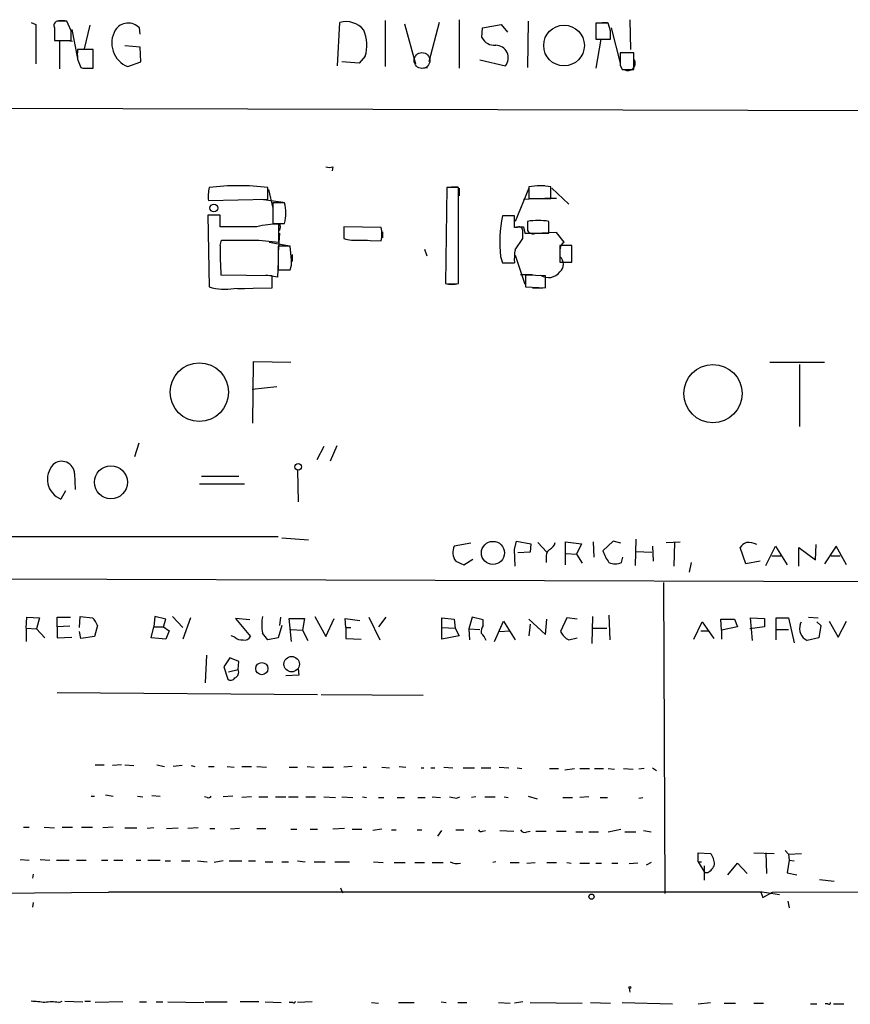
# Model space of a CAD drawing. Extents: x 0 to 733, y 5 to 935.
# Drawn here: x 395 to 497, y 5 to 125 of the extents above; entities that cross this region are included whole.
import ezdxf

# ---------------------------------------------------------------- set-up
doc = ezdxf.new("R2010")
doc.units = 0
doc.header["$MEASUREMENT"] = 0
doc.layers.add('MAIN', color=5, linetype='CONTINUOUS')

msp = doc.modelspace()

# ---------------------------------------------------------------- linework, layer by layer
at = {"layer": 'MAIN'}
for p, q in [((396.494, 125.0527), (397.0867, 124.7987)), ((397.0867, 124.7987), (397.0867, 119.9727)), ((399.3727, 124.3753), (399.3727, 122.8513)), ((400.8967, 125.222), (399.7113, 125.222)), ((399.8807, 125.3067), (400.6427, 125.3067)), ((401.4047, 124.0367), (400.8967, 125.222)), ((403.6907, 124.714), (403.0133, 121.8353)), ((409.8713, 123.6133), (409.7867, 124.3753)), ((434.086, 119.7187), (434.34, 125.0527)), ((439.928, 125.3067), (439.928, 119.634)), ((442.2987, 124.8833), (443.6533, 119.9727)), ((446.532, 125.0527), (445.262, 120.2267)), ((448.9873, 125.3913), (448.9873, 119.4647)), ((451.7813, 123.19), (451.866, 124.3753)), ((451.866, 124.3753), (454.152, 124.7987)), ((454.152, 124.7987), (454.914, 123.8673)), ((457.454, 125.222), (457.3693, 119.5493)), ((467.2753, 124.968), (465.7513, 124.968)), ((465.7513, 124.968), (465.7513, 123.0207)), ((466.5133, 125.0527), (467.1907, 125.0527)), ((467.5293, 124.0367), (467.2753, 124.968)), ((467.614, 124.3753), (468.7147, 120.0573)), ((469.9, 125.3913), (469.9847, 121.7507)), ((401.4893, 124.206), (402.1667, 120.65)), ((399.3727, 122.8513), (401.4047, 122.8513)), ((399.9653, 122.8513), (399.9653, 119.38)), ((400.8967, 122.8513), (401.574, 122.7667)), ((409.8713, 122.0047), (408.0087, 122.174)), ((409.956, 120.2267), (409.8713, 122.0047)), ((465.7513, 123.0207), (467.5293, 123.0207)), ((466.344, 123.0207), (465.7513, 119.4647)), ((404.114, 121.7507), (402.1667, 121.7507)), ((404.114, 119.4647), (404.114, 121.7507)), ((437.4727, 120.904), (436.7107, 120.0573)), ((470.408, 121.3273), (468.7147, 121.3273)), ((470.408, 119.2953), (470.408, 121.3273)), ((402.1667, 120.5653), (402.59, 119.5493)), ((408.3473, 119.634), (409.956, 120.2267)), ((436.7107, 120.0573), (434.594, 120.2267)), ((444.5, 119.4647), (445.0927, 119.5493)), ((451.5273, 120.4807), (454.66, 119.7187)), ((468.7147, 119.8033), (468.9687, 119.2953)), ((402.844, 119.4647), (404.114, 119.4647)), ((403.1827, 119.4647), (404.114, 119.4647)), ((468.9687, 119.2953), (470.408, 119.2953)), ((166.4547, 115.1467), (576.1567, 114.046)), ((433.4933, 107.3573), (433.4087, 106.8493)), ((458.6393, 105.0713), (459.486, 105.0713)), ((425.5347, 103.378), (425.5347, 104.8173)), ((425.6193, 104.5633), (426.1273, 102.2773)), ((447.4633, 104.8173), (447.294, 93.0487)), ((448.9027, 104.8173), (447.4633, 104.8173)), ((448.056, 104.902), (448.818, 104.902)), ((448.9027, 93.0487), (448.9027, 104.8173)), ((448.9873, 104.7327), (448.9873, 103.8013)), ((457.5387, 104.7327), (455.8453, 100.6687)), ((457.5387, 104.902), (457.5387, 103.4627)), ((460.248, 103.4627), (460.248, 104.902)), ((460.3327, 104.7327), (462.4493, 102.7853)), ((418.2533, 103.2087), (425.5347, 103.378)), ((424.688, 103.378), (427.3973, 103.0393)), ((427.5667, 102.9547), (426.1273, 102.9547)), ((426.1273, 102.9547), (426.1273, 100.4147)), ((456.8613, 103.378), (458.3007, 103.4627)), ((457.5387, 103.4627), (460.248, 103.4627)), ((460.9253, 103.4627), (459.486, 103.4627)), ((419.6927, 101.4307), (418.1687, 101.4307)), ((418.1687, 101.4307), (418.338, 92.6253)), ((419.6927, 99.9913), (419.6927, 101.4307)), ((426.1273, 101.346), (426.1273, 100.4147)), ((426.1273, 100.4147), (427.5667, 100.4147)), ((426.8893, 98.1287), (426.8893, 100.33)), ((455.7607, 101.346), (454.3213, 101.346)), ((455.7607, 99.9067), (455.7607, 101.346)), ((457.3693, 100.6687), (457.3693, 99.568)), ((459.994, 99.2293), (459.994, 100.6687)), ((424.18, 99.9913), (419.6927, 99.9913)), ((426.974, 99.2293), (426.8047, 96.8587)), ((439.42, 99.9067), (434.848, 99.9913)), ((434.848, 99.9913), (434.848, 98.552)), ((434.848, 99.9067), (434.848, 98.806)), ((439.5893, 99.3987), (439.5893, 98.6367)), ((456.0993, 99.9067), (455.7607, 99.9067)), ((456.8613, 99.9913), (457.0307, 99.2293)), ((457.0307, 99.2293), (458.3853, 99.2293)), ((458.3853, 99.2293), (459.994, 99.2293)), ((460.9253, 99.314), (459.1473, 99.2293)), ((461.8567, 98.1287), (460.9253, 99.314)), ((419.6927, 97.7053), (419.862, 98.3827)), ((424.434, 98.3827), (426.8893, 98.1287)), ((425.704, 98.1287), (427.99, 97.7053)), ((436.7107, 98.3827), (439.42, 98.298)), ((436.7107, 98.3827), (437.7267, 98.3827)), ((455.8453, 97.1973), (456.7767, 98.552)), ((428.244, 97.6207), (426.8047, 97.6207)), ((426.8047, 97.6207), (426.8047, 94.742)), ((428.4133, 95.9273), (428.244, 97.6207)), ((428.498, 96.6047), (428.498, 95.758)), ((444.754, 97.282), (445.008, 96.4353)), ((462.788, 97.7053), (461.3487, 97.7053)), ((461.3487, 97.7053), (461.3487, 95.6733)), ((462.788, 95.6733), (462.788, 97.7053)), ((426.8047, 95.758), (426.72, 93.8107)), ((454.0673, 96.3507), (454.3213, 95.5887)), ((454.3213, 95.5887), (455.7607, 95.5887)), ((455.8453, 96.52), (457.0307, 92.964)), ((461.3487, 95.6733), (462.788, 95.6733)), ((426.8047, 94.742), (428.244, 94.742)), ((456.5227, 94.1493), (457.962, 94.1493)), ((426.0427, 93.98), (419.7773, 94.0647)), ((426.72, 93.8107), (425.2807, 94.0647)), ((426.0427, 92.5407), (426.0427, 93.98)), ((448.6487, 92.964), (447.548, 92.964)), ((459.5707, 93.98), (457.1153, 94.0647)), ((457.1153, 94.0647), (457.1153, 92.6253)), ((459.5707, 92.5407), (459.5707, 93.98)), ((421.386, 92.456), (426.0427, 92.5407)), ((421.8093, 92.456), (422.656, 92.456)), ((457.1153, 92.6253), (459.5707, 92.5407)), ((457.962, 92.5407), (459.232, 92.5407)), ((423.672, 75.946), (423.7567, 83.4813)), ((423.7567, 83.4813), (428.3287, 83.3967)), ((487.0873, 83.3967), (493.776, 83.3967)), ((490.728, 83.1427), (490.728, 75.5227)), ((423.5873, 80.0947), (426.6353, 80.4333)), ((409.702, 73.4907), (409.194, 71.7973)), ((432.3927, 73.0673), (431.546, 71.4587)), ((434.0013, 73.152), (433.1547, 71.2893)), ((429.1753, 70.1887), (429.26, 66.294)), ((401.828, 69.7653), (401.9127, 67.818)), ((417.4067, 69.4267), (421.9787, 69.4267)), ((400.7273, 67.6487), (400.1347, 66.6327)), ((417.1527, 68.4953), (422.656, 68.4953)), ((308.864, 62.0607), (426.8047, 62.0607)), ((427.228, 61.8913), (430.53, 61.6373)), ((470.662, 61.722), (470.5773, 58.5047)), ((450.4267, 61.214), (448.3947, 60.8753)), ((455.7607, 60.452), (456.0147, 61.468)), ((455.8453, 58.42), (455.7607, 60.452)), ((456.0147, 61.468), (457.7927, 61.1293)), ((457.7927, 61.1293), (457.708, 60.1133)), ((458.6393, 61.2987), (459.74, 60.1133)), ((462.026, 58.5893), (462.026, 61.3833)), ((462.026, 61.3833), (463.9733, 61.1293)), ((463.9733, 61.1293), (463.3807, 59.8593)), ((465.4127, 61.3833), (465.4973, 59.5207)), ((467.868, 61.468), (466.598, 60.2827)), ((468.7993, 61.214), (467.868, 61.468)), ((472.694, 60.8753), (472.7787, 59.0127)), ((474.3873, 61.2987), (476.0807, 61.3833)), ((475.4033, 61.2987), (475.3187, 58.42)), ((484.124, 58.674), (483.4467, 60.706)), ((486.5793, 58.5047), (487.7647, 60.8753)), ((487.7647, 60.8753), (489.204, 58.5893)), ((490.6433, 58.42), (490.6433, 60.706)), ((490.6433, 60.706), (492.6753, 59.182)), ((492.6753, 59.182), (492.76, 61.0447)), ((495.2153, 60.8753), (493.776, 58.674)), ((496.4853, 58.5893), (495.2153, 60.8753)), ((449.58, 58.5893), (450.6807, 59.2667)), ((457.708, 60.1133), (456.184, 60.0287)), ((459.6553, 59.3513), (459.6553, 58.8433)), ((462.1107, 59.944), (463.3807, 59.8593)), ((463.3807, 59.8593), (464.058, 58.7587)), ((468.884, 58.8433), (469.0533, 59.5207)), ((470.662, 60.198), (472.6093, 60.1133)), ((487.3413, 59.69), (488.442, 59.69)), ((494.6227, 59.69), (495.7233, 59.69)), ((448.564, 59.0127), (449.58, 58.5893)), ((477.4353, 58.8433), (477.1813, 57.658)), ((485.902, 59.0127), (484.124, 58.674)), ((167.132, 57.4887), (576.2413, 56.3033)), ((474.0487, 56.388), (474.218, 18.288)), ((395.9013, 50.8), (395.986, 52.1547)), ((395.986, 52.1547), (397.51, 52.07)), ((397.51, 52.07), (397.1713, 50.7153)), ((399.7113, 50.9693), (399.7113, 52.1547)), ((399.7113, 52.1547), (401.32, 52.1547)), ((402.4207, 50.8847), (402.5053, 52.2393)), ((402.5053, 52.2393), (404.0293, 52.07)), ((411.6493, 52.2393), (411.5647, 50.9693)), ((413.004, 51.9007), (411.6493, 52.2393)), ((412.75, 50.9693), (413.004, 51.9007)), ((413.8507, 52.2393), (415.1207, 50.8847)), ((416.052, 52.07), (415.1207, 49.4453)), ((423.3333, 51.816), (421.5553, 51.9853)), ((421.5553, 51.9853), (423.418, 49.784)), ((427.0587, 52.1547), (426.974, 51.1387)), ((428.4133, 49.1913), (428.1593, 51.9853)), ((428.1593, 51.9853), (430.022, 51.9853)), ((430.022, 51.9853), (429.768, 50.546)), ((431.292, 52.2393), (432.6467, 49.784)), ((432.6467, 49.784), (433.6627, 51.9853)), ((435.102, 50.8847), (435.0173, 51.9853)), ((435.0173, 51.9853), (436.7953, 51.7313)), ((437.896, 52.1547), (439.2507, 49.3607)), ((440.0127, 52.1547), (439.0813, 50.9693)), ((446.8707, 50.8847), (446.8707, 52.07)), ((446.8707, 52.07), (448.3947, 51.9007)), ((448.3947, 51.9007), (448.4793, 50.8)), ((450.596, 52.1547), (450.1727, 50.7153)), ((451.9507, 51.816), (450.596, 52.1547)), ((457.5387, 51.9007), (459.5707, 50.038)), ((459.5707, 50.038), (459.74, 51.9007)), ((462.1953, 52.07), (461.4333, 50.3767)), ((463.4653, 51.9007), (462.1953, 52.07)), ((465.328, 52.2393), (465.2433, 48.9373)), ((467.36, 52.4087), (467.4447, 49.3607)), ((481.1607, 50.546), (481.076, 51.9007)), ((481.076, 51.9007), (482.7693, 51.9007)), ((482.7693, 51.9007), (483.108, 50.9693)), ((484.9707, 49.276), (484.7167, 52.07)), ((484.7167, 52.07), (486.41, 51.9853)), ((486.41, 51.9853), (486.41, 50.9693)), ((487.8493, 49.3607), (487.8493, 52.07)), ((487.8493, 52.07), (489.3733, 52.07)), ((489.3733, 52.07), (490.0507, 49.022)), ((491.8287, 52.1547), (493.014, 52.07)), ((395.9013, 50.8), (395.9013, 49.1913)), ((395.9013, 50.8), (397.1713, 50.7153)), ((397.1713, 50.7153), (398.1873, 49.6147)), ((401.2353, 51.054), (399.7113, 50.9693)), ((399.7113, 50.9693), (399.7113, 49.6147)), ((404.622, 51.1387), (404.2833, 49.784)), ((411.226, 49.6147), (411.5647, 50.9693)), ((411.5647, 50.9693), (412.75, 50.9693)), ((412.75, 50.9693), (413.4273, 50.4613)), ((427.228, 51.1387), (426.8047, 49.6147)), ((435.102, 50.8847), (435.6947, 50.8847)), ((435.102, 50.8847), (435.102, 49.53)), ((446.8707, 50.8847), (448.4793, 50.8)), ((446.8707, 49.4453), (446.8707, 50.8847)), ((448.4793, 50.8), (448.9873, 49.8687)), ((450.1727, 50.7153), (450.2573, 49.3607)), ((450.1727, 50.7153), (451.5273, 50.6307)), ((451.9507, 51.1387), (451.9507, 51.816)), ((453.3053, 49.1913), (454.406, 51.6467)), ((454.406, 51.6467), (455.8453, 49.3607)), ((457.708, 51.308), (457.5387, 49.8687)), ((465.328, 50.8), (467.106, 50.8)), ((477.774, 49.4453), (478.79, 51.562)), ((478.79, 51.562), (480.2293, 49.53)), ((483.108, 50.9693), (481.1607, 50.546)), ((486.41, 50.9693), (484.632, 50.7153)), ((490.8127, 51.308), (490.982, 51.562)), ((492.8447, 51.562), (493.3527, 51.1387)), ((493.3527, 51.1387), (493.0987, 49.6147)), ((494.3687, 51.6467), (495.4693, 49.6993)), ((495.4693, 49.6993), (496.4853, 51.6467)), ((399.7113, 49.6147), (401.4893, 49.6993)), ((402.59, 49.53), (402.4207, 50.3767)), ((404.2833, 49.784), (402.59, 49.53)), ((413.004, 49.4453), (411.226, 49.6147)), ((413.4273, 50.4613), (413.004, 49.4453)), ((421.4707, 49.6993), (421.0473, 49.8687)), ((426.8047, 49.6147), (425.5347, 49.3607)), ((428.3287, 50.6307), (429.768, 50.546)), ((429.768, 50.546), (430.4453, 49.276)), ((435.102, 49.53), (436.9647, 49.4453)), ((448.9873, 49.8687), (446.8707, 49.4453)), ((453.898, 50.3767), (455.2527, 50.4613)), ((462.4493, 49.3607), (463.4653, 49.6147)), ((478.6207, 50.4613), (479.6367, 50.4613)), ((481.1607, 50.546), (481.1607, 49.4453)), ((487.8493, 50.6307), (489.3733, 50.6307)), ((493.0987, 49.6147), (491.6593, 49.276)), ((417.9993, 47.498), (417.83, 44.1113)), ((420.878, 47.1593), (420.116, 46.0587)), ((421.9787, 46.736), (420.878, 47.1593)), ((420.116, 46.0587), (420.624, 44.5347)), ((421.894, 45.72), (421.9787, 46.736)), ((420.7087, 45.466), (421.894, 45.72)), ((429.3447, 45.0427), (427.736, 44.958)), ((429.26, 45.8047), (429.3447, 45.0427)), ((399.7113, 42.926), (431.6307, 42.672)), ((432.054, 42.672), (444.5847, 42.5873)), ((404.368, 34.036), (405.4687, 34.036)), ((407.5853, 34.036), (406.4847, 33.9513)), ((408.0087, 34.036), (409.1093, 33.9513)), ((411.9033, 34.036), (412.8347, 33.8667)), ((415.036, 33.9513), (413.9353, 33.8667)), ((416.1367, 33.9513), (416.56, 33.8667)), ((418.2533, 33.8667), (418.9307, 33.8667)), ((420.5393, 33.8667), (421.386, 33.782)), ((422.3173, 33.8667), (423.5027, 33.8667)), ((424.18, 33.8667), (425.3653, 33.782)), ((430.3607, 33.8667), (431.2073, 33.782)), ((435.864, 33.8667), (434.848, 33.782)), ((441.6213, 33.8667), (442.468, 33.782)), ((428.1593, 33.782), (429.1753, 33.782)), ((432.2233, 33.782), (433.578, 33.782)), ((437.2187, 33.782), (437.642, 33.782)), ((439.5047, 33.782), (440.436, 33.6973)), ((444.3307, 33.6973), (444.6693, 33.6973)), ((445.516, 33.6973), (446.024, 33.6973)), ((447.1247, 33.782), (448.2253, 33.6973)), ((449.4953, 33.6973), (450.85, 33.6973)), ((451.6967, 33.6973), (452.882, 33.6973)), ((453.898, 33.782), (455.0833, 33.6973)), ((456.0993, 33.6973), (456.692, 33.6127)), ((460.0787, 33.6127), (461.1793, 33.6127)), ((461.9413, 33.4433), (463.1267, 33.6127)), ((463.804, 33.6127), (464.9893, 33.6127)), ((465.582, 33.6127), (466.6827, 33.6127)), ((467.2753, 33.6127), (468.0373, 33.528)), ((469.138, 33.6127), (470.3233, 33.528)), ((471.678, 33.6127), (471.0007, 33.528)), ((472.694, 33.6973), (473.202, 33.3587)), ((403.86, 30.226), (404.2833, 30.226)), ((405.638, 30.3953), (406.5693, 30.226)), ((409.5327, 30.226), (410.21, 30.1413)), ((411.3107, 30.3107), (412.3267, 30.226)), ((421.2167, 30.226), (420.0313, 30.1413)), ((457.454, 30.226), (458.5547, 29.8873)), ((418.084, 30.0567), (417.7453, 30.1413)), ((423.5027, 30.1413), (422.3173, 30.0567)), ((424.434, 30.1413), (425.5347, 30.1413)), ((426.466, 30.1413), (427.736, 30.1413)), ((428.0747, 30.1413), (429.26, 30.1413)), ((430.1913, 30.1413), (431.3767, 30.1413)), ((432.3927, 30.1413), (433.832, 30.0567)), ((434.594, 30.1413), (435.9487, 30.0567)), ((437.134, 30.1413), (437.642, 30.0567)), ((439.0813, 30.0567), (439.7587, 30.0567)), ((441.3673, 30.0567), (442.2987, 30.0567)), ((443.9073, 30.0567), (444.8387, 30.0567)), ((445.6853, 30.1413), (446.7013, 30.0567)), ((448.6487, 29.972), (449.072, 30.1413)), ((451.0193, 30.1413), (450.5113, 30.0567)), ((452.12, 30.1413), (453.39, 30.1413)), ((454.4907, 30.1413), (454.9987, 30.0567)), ((461.6873, 30.0567), (462.8727, 30.0567)), ((464.9047, 30.1413), (463.804, 30.0567)), ((466.2593, 30.0567), (467.1907, 30.0567)), ((471.0007, 29.972), (471.5087, 30.0567)), ((395.5627, 26.416), (396.24, 26.416)), ((398.1027, 26.416), (399.3727, 26.3313)), ((400.304, 26.416), (401.574, 26.416)), ((402.6747, 26.416), (404.0293, 26.416)), ((406.5693, 26.416), (405.2993, 26.3313)), ((408.0087, 26.3313), (409.448, 26.3313)), ((411.5647, 26.3313), (410.718, 26.2467)), ((413.0887, 26.2467), (414.528, 26.3313)), ((416.9833, 26.3313), (415.7133, 26.2467)), ((418.4227, 26.2467), (419.0153, 26.2467)), ((422.0633, 26.2467), (420.9627, 26.162)), ((424.18, 26.2467), (425.2807, 26.2467)), ((428.3287, 26.162), (429.0907, 26.162)), ((430.6993, 26.162), (431.6307, 26.162)), ((434.9327, 26.2467), (433.4933, 26.162)), ((435.864, 26.162), (437.0493, 26.162)), ((439.5047, 26.162), (438.404, 25.9927)), ((440.69, 26.0773), (441.2827, 26.0773)), ((443.8227, 26.0773), (444.4153, 26.0773)), ((446.3627, 25.3153), (446.8707, 25.9927)), ((448.564, 26.0773), (449.58, 26.0773)), ((451.866, 25.908), (452.2047, 25.9927)), ((453.9827, 25.9927), (455.676, 25.908)), ((457.2847, 25.8233), (457.708, 25.908)), ((458.3853, 25.908), (459.6553, 25.908)), ((460.9253, 25.908), (462.1107, 25.908)), ((463.296, 25.8233), (464.1427, 25.8233)), ((464.9047, 25.8233), (466.09, 25.8233)), ((467.2753, 25.8233), (468.7993, 26.162)), ((469.3073, 25.8233), (470.662, 25.8233)), ((471.5933, 25.9927), (472.5247, 25.8233)), ((478.282, 22.1827), (478.282, 23.2833)), ((478.282, 23.2833), (479.806, 23.1987)), ((485.14, 23.2833), (487.5953, 23.1987)), ((486.5793, 23.2833), (486.664, 20.7433)), ((488.95, 23.5373), (489.3733, 23.114)), ((489.3733, 23.114), (490.982, 23.1987)), ((489.3733, 23.114), (489.458, 22.352)), ((395.1393, 22.4367), (396.24, 22.352)), ((397.5947, 22.4367), (398.78, 22.352)), ((399.6267, 22.352), (401.1507, 22.352)), ((402.082, 22.352), (403.2673, 22.352)), ((405.13, 22.352), (405.892, 22.352)), ((406.654, 22.352), (407.7547, 22.352)), ((409.3633, 22.352), (409.956, 22.352)), ((410.8027, 22.352), (412.3267, 22.352)), ((412.9193, 22.2673), (413.5967, 22.2673)), ((414.9513, 22.2673), (415.9673, 22.2673)), ((416.8987, 22.2673), (418.084, 22.1827)), ((420.0313, 22.2673), (418.9307, 22.098)), ((420.7933, 22.2673), (422.3173, 22.2673)), ((423.164, 22.2673), (424.0107, 22.2673)), ((425.196, 22.1827), (426.1273, 22.1827)), ((427.228, 22.1827), (428.0747, 22.1827)), ((429.1753, 22.2673), (430.1067, 22.1827)), ((431.2073, 22.1827), (432.562, 22.1827)), ((433.7473, 22.1827), (435.5253, 22.1827)), ((438.4887, 22.1827), (439.674, 22.098)), ((441.0287, 22.098), (442.3833, 22.098)), ((443.5687, 22.098), (444.754, 22.098)), ((445.6853, 22.098), (447.04, 22.098)), ((453.4747, 22.1827), (453.136, 22.098)), ((455.2527, 22.098), (456.3533, 22.098)), ((457.2847, 22.0133), (458.3007, 22.098)), ((459.74, 22.098), (460.9253, 22.098)), ((462.1953, 22.098), (462.7033, 22.0133)), ((463.804, 22.0133), (464.9893, 22.0133)), ((465.7513, 22.0133), (466.4287, 22.0133)), ((467.6987, 22.0133), (468.4607, 22.0133)), ((470.916, 22.0133), (469.8153, 21.9287)), ((472.5247, 22.098), (471.932, 21.7593)), ((478.282, 22.1827), (478.7053, 22.1827)), ((478.282, 22.1827), (479.1287, 20.828)), ((481.9227, 20.574), (483.108, 22.0133)), ((483.108, 22.0133), (484.2933, 20.7433)), ((489.458, 22.352), (489.204, 20.828)), ((489.458, 22.352), (490.0507, 22.2673)), ((396.748, 20.6587), (396.6633, 20.1507)), ((479.044, 21.6747), (479.044, 19.8967)), ((479.4673, 20.828), (479.1287, 20.828)), ((489.204, 20.828), (490.3893, 20.574)), ((493.1833, 19.9813), (494.9613, 19.812)), ((374.65, 18.1187), (405.9767, 18.4573)), ((486.156, 18.4573), (405.9767, 18.4573)), ((434.4247, 18.9653), (434.6787, 18.3727)), ((485.9867, 18.4573), (486.2407, 17.78)), ((488.2727, 18.1187), (486.156, 18.4573)), ((486.2407, 17.78), (487.426, 18.4573)), ((487.426, 18.4573), (544.1527, 18.6267)), ((396.748, 17.1873), (396.6633, 16.5947)), ((489.2887, 17.3567), (489.458, 16.51)), ((469.8153, 6.6887), (469.9, 6.1807)), ((399.8807, 4.9107), (400.304, 5.08)), ((400.6427, 5.08), (402.844, 4.9953)), ((403.098, 5.08), (403.7753, 5.08)), ((407.7547, 4.9953), (404.368, 4.9107)), ((409.7867, 4.9953), (410.6333, 4.9953)), ((411.8187, 4.9953), (412.6653, 4.9953)), ((413.258, 4.9953), (417.6607, 4.9107)), ((417.83, 4.9953), (420.5393, 4.9953)), ((424.434, 4.9953), (422.148, 4.9953)), ((425.196, 4.9953), (427.1433, 4.9107)), ((428.5827, 4.9107), (428.1593, 4.9107)), ((430.9533, 4.9953), (429.1753, 4.9107)), ((438.2347, 4.9107), (439.0813, 4.826)), ((441.5367, 4.9107), (443.484, 4.9107)), ((446.786, 4.9953), (447.3787, 4.9107)), ((448.818, 4.9107), (449.9187, 4.9107)), ((453.8133, 4.9107), (455.2527, 4.826)), ((456.7767, 4.9953), (455.7607, 4.826)), ((457.708, 4.9107), (464.058, 4.826)), ((465.074, 4.9107), (467.5293, 4.826)), ((468.9687, 4.9107), (475.1493, 4.7413)), ((478.282, 4.7413), (479.806, 4.9107)), ((481.4993, 4.826), (482.854, 4.826)), ((485.14, 4.826), (486.3253, 4.826)), ((492.0827, 4.7413), (492.8447, 4.7413)), ((494.1993, 4.7413), (493.8607, 4.7413)), ((494.8767, 4.7413), (496.1467, 4.7413))]:
    msp.add_line(p, q, dxfattribs=at)
for centre, radius in [((461.8451, 122.2201), 2.4918), ((418.9048, 102.3047), 0.4742), ((417.1259, 79.7397), 3.5842), ((480.1084, 79.5566), 3.577), ((406.2866, 68.6874), 2.03), ((429.2369, 70.5813), 0.3973), ((453.1283, 60.029), 1.419), ((428.4461, 46.3963), 0.9451), ((424.793, 45.8454), 0.7473), ((465.2151, 17.8929), 0.3155), ((469.8999, 6.7734), 0.1197)]:
    msp.add_circle(centre, radius, dxfattribs=at)
at = {"layer": 'MAIN', "color": 5}
msp.add_circle((444.4259, 120.3929), 0.9657, dxfattribs=at)
at = {"layer": 'MAIN'}
for centre, radius, start, end in [((399.8595, 124.6717), 0.5699, 105.072595, 211.33616), ((408.4052, 123.079), 1.8944, 43.177626, 146.619464), ((435.0993, 122.2888), 2.8663, 39.741586, 105.361362), ((105.0547, 123.444), 296.3506, 359.885409, 0.114591), ((409.51, 122.5313), 3.1219, 149.382781, 248.134178), ((432.506, 122.2556), 5.1473, 344.77661, 21.25137), ((453.3328, 124.0059), 1.753, 207.738903, 274.643124), ((213.5293, 123.5287), 254.0005, 359.885409, 0.114591), ((453.4564, 120.7036), 1.5552, 320.706705, 89.32579), ((698.5165, 121.158), 296.3504, 179.885409, 180.114592), ((849.7144, 120.5653), 381.0005, 179.885409, 180.114592), ((403.0132, 120.3959), 0.9465, 243.440363, 280.316217), ((469.6996, 120.0573), 0.899, 237.959485, 28.09573), ((433.07, 108.374), 1.1013, 247.395743, 292.604257), ((421.9363, 76.0402), 29.0012, 82.872509, 97.127295), ((458.8933, 96.7731), 8.241, 80.538478, 99.460836), ((422.2507, 103.8047), 4.0416, 165.490297, 188.480154), ((423.3311, 101.6847), 4.4219, 343.309195, 16.690805), ((426.7484, 90.4517), 9.8793, 89.182812, 105.068747), ((426.5507, 312.0645), 211.6502, 269.885381, 270.114592), ((425.9997, 99.9914), 1.0623, 336.511757, 23.483296), ((468.3933, 98.1264), 14.4356, 167.112838, 187.065743), ((458.6816, 92.7715), 8.0055, 80.564505, 99.434789), ((436.2019, 99.1024), 3.3171, 345.965851, 14.032473), ((456.438, 311.6411), 211.6502, 269.885409, 270.114592), ((456.3533, 99.5679), 0.4234, 0.013532, 126.859073), ((202.7767, 99.06), 254.0005, 359.885409, 0.114591), ((458.0466, 99.9066), 0.7572, 206.561667, 296.568435), ((422.148, 1241.3816), 1143.0012, 269.8854085, 270.1145916), ((436.2024, 103.1223), 4.7668, 253.492907, 276.121309), ((462.4496, 97.1973), 1.1041, 122.47955, 184.394328), ((457.9755, 96.7736), 38.2941, 178.605851, 184.056451), ((463.0496, 96.0119), 7.3012, 170.65624, 183.322913), ((426.5503, 95.5887), 1.8935, 333.439008, 10.301057), ((460.5358, 95.4194), 1.2362, 311.113551, 48.883402), ((459.9387, 95.5345), 1.7559, 236.830312, 323.417248), ((448.0984, 96.2634), 3.3138, 255.951596, 284.046727), ((420.228, 99.1296), 6.7733, 253.797351, 279.843921), ((400.2475, 69.6763), 1.583, 3.222996, 131.273433), ((401.1342, 69.0717), 2.6359, 137.100048, 247.716226), ((450.0931, 60.0907), 1.8709, 155.204753, 215.183449), ((460.7639, 59.5566), 1.1275, 127.424828, 190.491662), ((459.5002, 61.609), 1.2936, 296.565051, 346.120598), ((485.0137, 59.4775), 1.9912, 113.846208, 141.904188), ((484.4625, 59.2658), 2.0487, 60.26275, 97.116344), ((472.0714, 62.2589), 5.8192, 199.852385, 215.940797), ((468.122, 60.4735), 1.7995, 244.947329, 295.052671), ((402.1523, 50.2212), 2.6346, 20.380163, 44.566345), ((432.9923, 51.2233), 8.1982, 172.881052, 187.118948), ((452.7545, 50.4192), 1.0788, 138.167539, 191.327639), ((492.3972, 50.7758), 1.6715, 161.43389, 243.802863), ((422.3807, 50.7363), 1.3797, 228.732034, 274.40635), ((422.6702, 50.1931), 0.8524, 257.56816, 331.318192), ((213.546, -119.566), 271.0635, 38.550169, 38.779351), ((449.8202, 48.3591), 2.6338, 20.372473, 44.564679), ((463.2535, 51.1809), 1.9899, 203.83678, 246.16322), ((420.9666, 45.0234), 0.5968, 234.96787, 327.641471), ((421.2051, 45.4108), 0.7551, 290.595123, 24.172044), ((418.2534, 30.3952), 0.3785, 243.414641, 333.448488), ((490.5561, 241.7603), 215.8947, 258.578089, 258.807241), ((451.6967, 26.2468), 0.3787, 206.585347, 296.551521), ((457.0307, 26.3314), 0.568, 206.574073, 296.56054), ((477.8733, 21.7014), 2.4448, 3.343754, 37.765635), ((448.6911, 23.368), 1.4325, 235.83735, 288.967453), ((478.5288, 22.4709), 1.8921, 299.736994, 340.650503), ((393.1006, -37.413), 42.6283, 83.146743, 85.434171), ((399.034, 0.761), 4.2352, 78.467733, 101.532267), ((428.7097, 5.08), 0.2116, 233.124688, 0), ((494.3263, 4.9106), 0.2117, 233.124688, 0.027065)]:
    msp.add_arc(centre, radius, start, end, dxfattribs=at)

doc.saveas('drawing.dxf')
